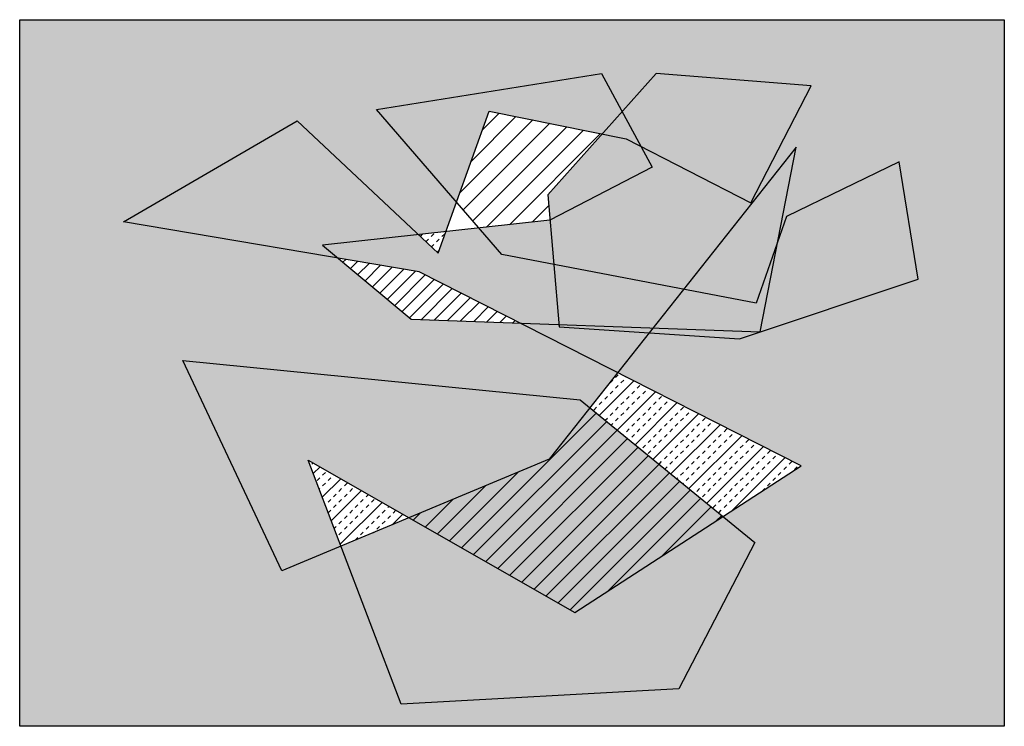
# Model space of a CAD drawing. Units: millimetres. Extents: x -1183 to 2078, y -1694 to 646.
import ezdxf

# ---------------------------------------------------------------- set-up
doc = ezdxf.new("R2010")
doc.units = ezdxf.units.MM

msp = doc.modelspace()

# ---------------------------------------------------------------- hatches: boundary and pattern name
h = msp.add_hatch(color=256)
h.set_gradient(color1=(196, 240, 15), color2=(253, 2, 34), name='INVCURVED')
h.paths.add_polyline_path([(2077.6, 646.5), (-1182.7, 646.5), (-1182.7, -1694.3), (2077.6, -1694.3)])
h.paths.add_polyline_path([(1437.6, 426.9), (1238.4, 40), (874.1, 227.2), (911.9, 157.5), (572.9, -18), (585.5, -164.4), (1015.5, -246.9), (1388.6, 224.5), (1327.6, -87.4), (1356, -5.7), (1729.9, 175.5), (1791.9, -213.1), (1268.9, -387.9), (1200.8, -410.7), (901.5, -391), (797.1, -522.9), (1404.9, -831.9), (1146.4, -999.2), (1251.5, -1085), (1000, -1569.9), (80.8, -1620.5), (-118.8, -1097.8), (-314.3, -1179.7), (-642.5, -482.5), (673.5, -613.1), (705.2, -639), (797.1, -522.9), (474, -358.6), (113.4, -345.3), (-129, -143.3), (-838.5, -23.7), (-263.7, 311), (138.2, -65.6), (228.6, -55.7), (263.7, 42.4), (-0.9, 348.6), (743.7, 467.8), (812.1, 341.6), (924.9, 467.8)], flags=16)
h = msp.add_hatch(color=256)
h.set_gradient(color1=(219, 78, 36), color2=(125, 114, 141), name='HEMISPHERICAL')
h.paths.add_polyline_path([(371.4, 343.7), (746.4, 268.1), (812.1, 341.6), (743.7, 467.8), (-0.9, 348.6), (263.7, 42.4)])
h = msp.add_hatch(color=256)
h.set_gradient(color1=(219, 78, 36), color2=(125, 114, 141), name='HEMISPHERICAL')
h.paths.add_polyline_path([(1238.4, 40), (1437.6, 426.9), (924.9, 467.8), (812.1, 341.6), (874.1, 227.2)])
h = msp.add_hatch()
h.set_pattern_fill('ANSI31', color=256, scale=15, style=0)
h.paths.add_polyline_path([(746.4, 268.1), (371.4, 343.7), (263.7, 42.4), (338.1, -43.7), (572.9, -18), (565.7, 66.1)])
h = msp.add_hatch(color=256)
h.set_gradient(color1=(196, 240, 15), color2=(238, 17, 222), name='INVSPHERICAL')
h.paths.add_polyline_path([(825.3, 252.2), (874.1, 227.2), (812.1, 341.6), (746.4, 268.1)])
h = msp.add_hatch(color=256)
h.set_gradient(color1=(0, 0, 255), color2=(71, 184, 117), name='HEMISPHERICAL')
h.paths.add_polyline_path([(-129, -143.3), (-180.5, -100.4), (138.2, -65.6), (-263.7, 311), (-838.5, -23.7)])
h = msp.add_hatch(color=256)
h.set_gradient(color1=(0, 0, 255), color2=(71, 184, 117), name='HEMISPHERICAL')
h.paths.add_polyline_path([(874.1, 227.2), (825.3, 252.2), (746.4, 268.1), (565.7, 66.1), (572.9, -18), (911.9, 157.5)])
h = msp.add_hatch(color=256)
h.set_gradient(color1=(196, 240, 15), color2=(0, 0, 0), one_color=1, name='INVSPHERICAL')
h.paths.add_polyline_path([(1015.5, -246.9), (1256.4, -293.1), (1327.6, -87.4), (1388.6, 224.5)])
h = msp.add_hatch(color=256)
h.set_gradient(color1=(0, 0, 255), color2=(71, 184, 117), name='HEMISPHERICAL')
h.paths.add_polyline_path([(1791.9, -213.1), (1729.9, 175.5), (1356, -5.7), (1327.6, -87.4), (1268.9, -387.9)])
h = msp.add_hatch(color=256)
h.set_gradient(color1=(196, 240, 15), color2=(0, 0, 0), one_color=1, name='INVSPHERICAL')
h.paths.add_polyline_path([(338.1, -43.7), (413.9, -131.5), (585.5, -164.4), (572.9, -18)])
h = msp.add_hatch(color=256)
h.set_gradient(color1=(196, 240, 15), color2=(238, 17, 222), name='INVSPHERICAL')
h.paths.add_polyline_path([(228.6, -55.7), (203.2, -126.6), (138.2, -65.6), (-180.5, -100.4), (-129, -143.3), (139.6, -188.6), (474, -358.6), (602.6, -363.4), (585.5, -164.4), (413.9, -131.5), (338.1, -43.7)])
h = msp.add_hatch()
h.set_pattern_fill('NATURAL', color=256, scale=10, style=0)
h.paths.add_polyline_path([(203.2, -126.6), (228.6, -55.7), (138.2, -65.6)])
h = msp.add_hatch(color=256)
h.set_gradient(color1=(196, 240, 15), color2=(238, 17, 222), name='INVSPHERICAL')
h.paths.add_polyline_path([(1256.4, -293.1), (1015.5, -246.9), (914.3, -374.8), (1268.9, -387.9), (1327.6, -87.4)])
h = msp.add_hatch()
h.set_pattern_fill('ANSI31', color=256, scale=10, style=0)
h.paths.add_polyline_path([(113.4, -345.3), (474, -358.6), (139.6, -188.6), (-129, -143.3)])
h = msp.add_hatch(color=256)
h.set_gradient(color1=(219, 78, 36), color2=(125, 114, 141), name='HEMISPHERICAL')
h.paths.add_polyline_path([(585.5, -164.4), (602.6, -363.4), (914.3, -374.8), (1015.5, -246.9)])
h = msp.add_hatch(color=256)
h.set_gradient(color1=(64, 11, 244), color2=(253, 2, 34), name='SPHERICAL')
h.paths.add_polyline_path([(901.5, -391), (603.3, -371.5), (602.6, -363.4), (474, -358.6), (797.1, -522.9)])
h = msp.add_hatch(color=256)
h.set_gradient(color1=(196, 240, 15), color2=(253, 2, 34), name='INVCURVED')
h.paths.add_polyline_path([(603.3, -371.5), (901.5, -391), (914.3, -374.8), (602.6, -363.4)])
h = msp.add_hatch(color=256)
h.set_gradient(color1=(196, 240, 15), color2=(0, 0, 0), one_color=1, name='INVSPHERICAL')
h.paths.add_polyline_path([(1200.8, -410.7), (1268.9, -387.9), (914.3, -374.8), (901.5, -391)])
h = msp.add_hatch(color=256)
h.set_gradient(color1=(0, 0, 255), color2=(71, 184, 117), name='HEMISPHERICAL')
h.paths.add_polyline_path([(106.7, -1003.4), (570.6, -809), (705.2, -639), (673.5, -613.1), (-642.5, -482.5), (-314.3, -1179.7), (-118.8, -1097.8), (-227.8, -812.3)])
h = msp.add_hatch()
h.set_pattern_fill('NATURAL', color=256, scale=10, style=0)
h.paths.add_polyline_path([(1404.9, -831.9), (797.1, -522.9), (705.2, -639), (1146.4, -999.2)])
h = msp.add_hatch()
h.set_pattern_fill('ANSI31', color=256, scale=14, style=0)
h.paths.add_polyline_path([(570.6, -809), (106.7, -1003.4), (655.5, -1316.8), (1146.4, -999.2), (705.2, -639)])
h = msp.add_hatch(color=256)
h.set_gradient(color1=(196, 240, 15), color2=(238, 17, 222), name='INVSPHERICAL')
h.paths.add_polyline_path([(570.6, -809), (106.7, -1003.4), (655.5, -1316.8), (1146.4, -999.2), (705.2, -639)])
h = msp.add_hatch()
h.set_pattern_fill('NATURAL', color=256, scale=10, style=0)
h.paths.add_polyline_path([(106.7, -1003.4), (-227.8, -812.3), (-118.8, -1097.8)])
h = msp.add_hatch(color=256)
h.set_gradient(color1=(219, 78, 36), color2=(125, 114, 141), name='HEMISPHERICAL')
h.paths.add_polyline_path([(1000, -1569.9), (1251.5, -1085), (1146.4, -999.2), (655.5, -1316.8), (106.7, -1003.4), (-118.8, -1097.8), (80.8, -1620.5)])

# ---------------------------------------------------------------- linework, layer by layer
for points in [[(-1182.7, 646.5), (2077.6, 646.5), (2077.6, -1694.3), (-1182.7, -1694.3)], [(203.2, -126.6), (371.4, 343.7), (825.3, 252.2), (1238.4, 40), (1437.6, 426.9), (924.9, 467.8), (565.7, 66.1), (603.3, -371.5), (1200.8, -410.7), (1791.9, -213.1), (1729.9, 175.5), (1356, -5.7), (1256.4, -293.1), (413.9, -131.5), (-0.9, 348.6), (743.7, 467.8), (911.9, 157.5), (572.9, -18), (-180.5, -100.4), (113.4, -345.3), (1268.9, -387.9), (1388.6, 224.5), (570.6, -809), (-314.3, -1179.7), (-642.5, -482.5), (673.5, -613.1), (1251.5, -1085), (1000, -1569.9), (80.8, -1620.5), (-227.8, -812.3), (655.5, -1316.8), (1404.9, -831.9), (139.6, -188.6), (-838.5, -23.7), (-263.7, 311)]]:
    msp.add_lwpolyline(points, close=True)

doc.saveas('drawing.dxf')
